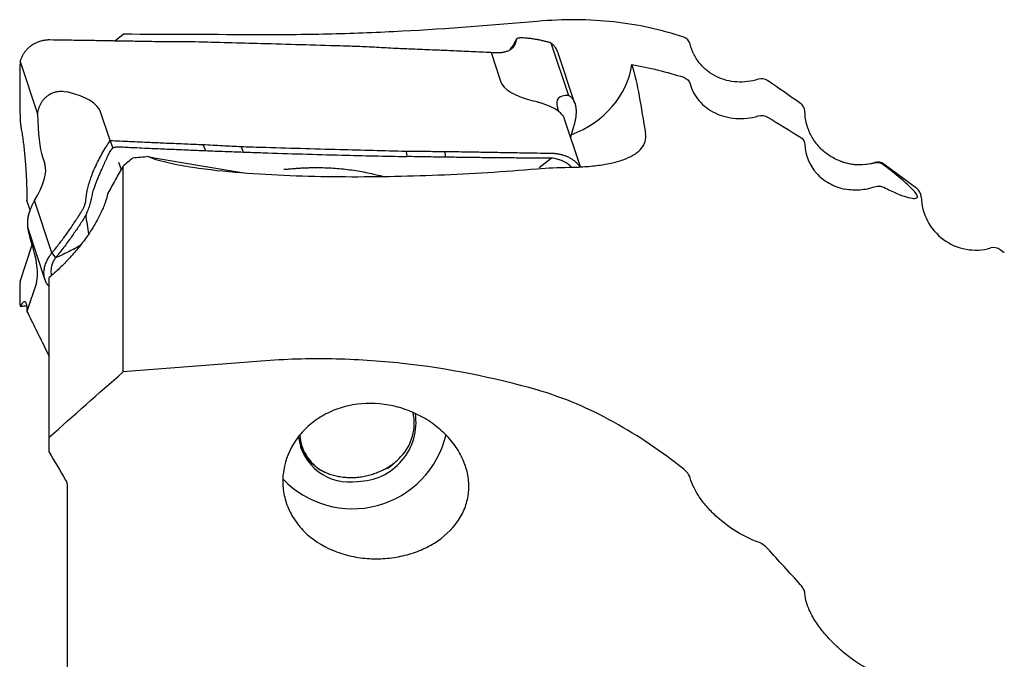
# Model space of a CAD drawing. Units: millimetres. Extents: x 15 to 204, y 6 to 291.
# Drawn here: x 33 to 60, y 187 to 204 of the extents above; entities that cross this region are included whole.
import ezdxf

# ---------------------------------------------------------------- set-up
doc = ezdxf.new("R2010")
doc.units = ezdxf.units.MM

msp = doc.modelspace()

# ---------------------------------------------------------------- linework, layer by layer
at = {"color": 7, "linetype": 'Continuous', "lineweight": 30}
for p, q in [((35.5332, 203.5413), (35.7649, 203.726)), ((46.5928, 203.5918), (46.5336, 203.4777)), ((47.5413, 203.4883), (48.0216, 202.0425)), ((32.931, 202.9767), (33.4112, 201.531)), ((45.8921, 203.2221), (46.154, 202.4337)), ((48.2006, 201.8234), (47.7426, 203.2022)), ((34.1448, 202.1533), (34.2269, 202.1379)), ((47.1587, 201.8631), (47.0765, 201.8842)), ((47.7609, 201.5944), (47.7247, 201.7034)), ((35.4112, 200.8), (35.1493, 201.5884)), ((48.3562, 200.0737), (47.9092, 201.4192)), ((48.1814, 201.2405), (48.1567, 201.1545)), ((35.4824, 200.6108), (35.4112, 200.8)), ((35.4872, 200.5982), (35.4824, 200.6108)), ((35.5945, 200.6289), (35.6127, 200.6295)), ((37.961, 200.6905), (38.0307, 200.5222)), ((39.0181, 200.6342), (39.069, 200.4829)), ((33.5476, 200.3523), (33.6132, 200.155)), ((43.5558, 200.5067), (43.5745, 200.3592)), ((44.6096, 200.5009), (44.6407, 200.341)), ((47.2154, 200.0581), (47.5433, 200.3131)), ((47.5946, 200.3103), (47.5433, 200.3131)), ((55.2266, 200.3708), (55.2168, 200.3771)), ((35.6378, 200.2006), (35.7118, 199.9992)), ((35.7649, 194.4275), (35.7649, 200.0934)), ((57.6091, 199.4829), (56.7046, 200.1483)), ((57.6099, 199.222), (57.6091, 199.2206)), ((33.208, 198.8847), (33.1203, 199.1487)), ((33.8071, 197.7029), (33.3269, 199.1487)), ((33.2066, 198.8889), (33.1638, 198.76)), ((34.7513, 198.7132), (34.7459, 198.7513)), ((34.7729, 198.5588), (34.7532, 198.6994)), ((33.1551, 198.3588), (33.6172, 196.9676)), ((34.7928, 198.4164), (34.7739, 198.5515)), ((34.8196, 198.227), (34.7928, 198.4164)), ((33.1936, 198.1589), (33.2201, 198.0736)), ((32.931, 196.9143), (33.2668, 197.9255)), ((33.8071, 197.7029), (33.9095, 197.5728)), ((60.0183, 197.7109), (59.9046, 197.7945)), ((33.7309, 192.6266), (33.7309, 197.0282)), ((33.3822, 196.8844), (33.1203, 196.0959)), ((33.7309, 196.7762), (33.6964, 196.8198)), ((33.7309, 192.2197), (33.7309, 192.6266)), ((34.2309, 191.278), (34.2309, 182.2689))]:
    msp.add_line(p, q, dxfattribs=at)
for centre, radius, start, end in [((56.0309, 201.6369), 1.5, 251.45422, 285.99364), ((56.5268, 199.9066), 0.3, 53.66353, 105.99364), ((57.4314, 199.2413), 0.3, 1.33342, 53.66353), ((59.2309, 199.2832), 1.5, 181.33342, 285.99364), ((59.7268, 197.5528), 0.3, 53.66353, 105.99364), ((42.2005, 193.041), 1.6273, 270.69782, 8.55065), ((42.4369, 193.0175), 1.3431, 316.56374, 12.66143), ((42.0783, 193.306), 2.6475, 223.61278, 346.57524), ((41.8552, 192.7722), 1.229, 183.956, 245.50736), ((41.9907, 192.8003), 1.4053, 186.45876, 279.40174), ((42.1475, 193.221), 1.6939, 309.5873, 318.29736)]:
    msp.add_arc(centre, radius, start, end, dxfattribs=at)
for centre, major_axis, ratio, start_param, end_param in [((235.4343, 170.2323), (414.2018, -17.2792), 0.0693321, 2.0662306, 2.0766888), ((47.3105, 202.9462), (2.3858, 0.7761), 0.8515445, 4.767001, 5.8928348), ((49.4084, 202.7438), (3.27, 0.2318), 0.3081836, 3.2201009, 3.8968371), ((31.8949, 201.2783), (3.27, 0.2318), 0.3081836, 0.0785083, 0.7552428), ((49.9528, 200.4402), (2.221, -1.5052), 0.2478425, 2.7676588, 3.4540291), ((33.8622, 202.7965), (0.1735, 2.6356), 0.1592788, 2.0820997, 2.7684701), ((49.5999, 202.584), (1.471, 2.7819), 0.2450666, 2.234372, 2.3459113), ((55.0645, 175.304), (186.777, 15.8326), 0.142101, 1.6585112, 1.6608343), ((44.0461, 201.3681), (28.2947, -4.3071), 0.0774289, 4.452809, 4.5482351), ((31.4319, 198.4716), (2.1133, 1.8056), 0.3498983, 5.4554314, 6.141802), ((31.7156, 199.4771), (-1.5529, 2.7466), 0.2504828, 3.3644874, 4.0412231), ((235.4343, 177.1744), (414.2019, 16.9324), 0.0698086, 2.0604845, 2.0709428)]:
    msp.add_ellipse(centre, major_axis=major_axis, ratio=ratio, start_param=start_param, end_param=end_param, dxfattribs=at)
for points, knots in [([(47.1609, 204.0808), (45.9494, 203.9716), (44.7122, 203.8748), (42.81, 203.7749), (42.1682, 203.7491), (40.8671, 203.716), (40.2157, 203.7089), (39.571, 203.7117)], [0, 0, 0, 0, 0.5, 0.5, 0.75, 0.75, 1, 1, 1, 1]), ([(51.1952, 203.6455), (50.5807, 203.8526), (49.9427, 203.992), (48.9374, 204.1026), (48.5941, 204.1229), (47.8876, 204.1286), (47.5271, 204.1138), (47.1609, 204.0808)], [0, 0, 0, 0, 0.5, 0.5, 0.75, 0.75, 1, 1, 1, 1]), ([(33.6749, 203.5679), (33.6437, 203.5646), (33.5812, 203.558), (33.4899, 203.5354), (33.4013, 203.5041), (33.3166, 203.4633), (33.2371, 203.4134), (33.1643, 203.3554), (33.0994, 203.2897), (33.0428, 203.2177), (32.9954, 203.1409), (32.957, 203.0605), (32.9396, 203.0047), (32.931, 202.9767)], [0, 0, 0, 0, 0.0907184, 0.1817308, 0.2724753, 0.3644814, 0.4567717, 0.5487496, 0.6400212, 0.7315824, 0.8228679, 0.9114387, 1, 1, 1, 1]), ([(33.7522, 203.5702), (33.7413, 203.5703), (33.7155, 203.5704), (33.6897, 203.5688), (33.6749, 203.5679)], [0, 0, 0, 0, 0.4242735, 1, 1, 1, 1]), ([(34.6874, 203.5553), (34.5972, 203.5568), (34.4166, 203.5597), (34.1049, 203.5647), (33.8834, 203.5682), (33.7522, 203.5702)], [0, 0, 0, 0, 0.2896076, 0.5792152, 1, 1, 1, 1]), ([(35.6906, 203.5386), (35.6013, 203.5401), (35.4228, 203.5432), (35.0884, 203.5488), (34.8433, 203.5528), (34.6874, 203.5553)], [0, 0, 0, 0, 0.2670126, 0.5340251, 1, 1, 1, 1]), ([(36.6938, 203.5212), (36.5162, 203.5244), (36.1818, 203.5303), (35.8474, 203.536), (35.6906, 203.5386)], [0, 0, 0, 0, 0.5312062, 1, 1, 1, 1]), ([(37.7475, 203.5154), (37.569, 203.5165), (37.2178, 203.5186), (36.8666, 203.5204), (36.6938, 203.5212)], [0, 0, 0, 0, 0.508146, 1, 1, 1, 1]), ([(42.2853, 203.388), (42.1043, 203.3935), (41.1994, 203.4211), (39.687, 203.4645), (38.3551, 203.4994), (37.7475, 203.5154)], [0, 0, 0, 0, 0.1196892, 0.5984466, 1, 1, 1, 1]), ([(46.5845, 203.5664), (46.5798, 203.5422), (46.5703, 203.4937), (46.5431, 203.4305), (46.5053, 203.3725), (46.4545, 203.3217), (46.3899, 203.2791), (46.3135, 203.2465), (46.226, 203.2241), (46.1269, 203.2121), (46.0346, 203.2111), (45.9552, 203.2154), (45.9132, 203.2199), (45.8921, 203.2221)], [0, 0, 0, 0, 0.0926102, 0.1853071, 0.2779187, 0.380208, 0.4828462, 0.5856032, 0.6882423, 0.7905325, 0.8950111, 0.9474742, 1, 1, 1, 1]), ([(46.5845, 203.5664), (46.5876, 203.5776), (46.594, 203.6005), (46.6188, 203.6191), (46.6491, 203.6291), (46.6722, 203.6297), (46.6839, 203.63)], [0, 0, 0, 0, 0.28671894, 0.58174131, 0.789347, 1, 1, 1, 1]), ([(47.4528, 203.5129), (47.4192, 203.5215), (47.3521, 203.5389), (47.2549, 203.5606), (47.16, 203.5795), (47.0638, 203.5959), (46.9668, 203.6095), (46.8692, 203.6199), (46.7745, 203.6271), (46.7141, 203.6291), (46.6839, 203.63)], [0, 0, 0, 0, 0.1170697, 0.2341412, 0.3516457, 0.4691513, 0.6015794, 0.7341277, 0.867012, 1, 1, 1, 1]), ([(47.5413, 203.4883), (47.5298, 203.4916), (47.5001, 203.5001), (47.4708, 203.508), (47.4528, 203.5129)], [0, 0, 0, 0, 0.3853821, 1, 1, 1, 1]), ([(43.3424, 203.3316), (43.1618, 203.3414), (42.8095, 203.3605), (42.457, 203.379), (42.2853, 203.388)], [0, 0, 0, 0, 0.5126116, 1, 1, 1, 1]), ([(44.3472, 203.2899), (44.256, 203.2937), (44.0736, 203.3014), (43.7387, 203.3153), (43.4949, 203.3253), (43.3423, 203.3316)], [0, 0, 0, 0, 0.2722914, 0.5445833, 1, 1, 1, 1]), ([(45.3521, 203.2463), (45.2606, 203.2503), (45.0776, 203.2584), (44.7426, 203.2729), (44.4991, 203.2834), (44.3472, 203.2899)], [0, 0, 0, 0, 0.2732565, 0.546512, 1, 1, 1, 1]), ([(45.8921, 203.2221), (45.8021, 203.2262), (45.6222, 203.2343), (45.4421, 203.2423), (45.3521, 203.2463)], [0, 0, 0, 0, 0.500001, 1, 1, 1, 1]), ([(46.4502, 203.3585), (46.4436, 203.3498), (46.4307, 203.3325), (46.4205, 203.3101), (46.4155, 203.2989)], [0, 0, 0, 0, 0.5064642, 1, 1, 1, 1]), ([(46.5332, 203.4785), (46.5216, 203.4593), (46.4964, 203.4175), (46.4659, 203.379), (46.4493, 203.3581)], [0, 0, 0, 0, 0.4576287, 1, 1, 1, 1]), ([(47.7419, 203.202), (47.7393, 203.2103), (47.7308, 203.2377), (47.7108, 203.2819), (47.6822, 203.3342), (47.6452, 203.3874), (47.5994, 203.4405), (47.5608, 203.4723), (47.5413, 203.4883)], [0, 0, 0, 0, 0.0708643, 0.2345264, 0.4028164, 0.5711071, 0.7842839, 1, 1, 1, 1]), ([(53.2442, 202.4874), (53.0492, 202.4238), (52.854, 202.4002), (52.4647, 202.4248), (52.2775, 202.4733), (52.0176, 202.5994), (51.9348, 202.6505), (51.7824, 202.7682), (51.7121, 202.835), (51.5846, 202.9864), (51.5276, 203.0714), (51.4343, 203.2529), (51.3971, 203.3503), (51.3711, 203.4556)], [0, 0, 0, 0, 0.25, 0.25, 0.5, 0.5, 0.625, 0.625, 0.75, 0.75, 0.875, 0.875, 1, 1, 1, 1]), ([(32.931, 202.9767), (32.9305, 202.9587), (32.9292, 202.912), (32.9281, 202.8652), (32.9275, 202.8365)], [0, 0, 0, 0, 0.3853833, 1, 1, 1, 1]), ([(32.9275, 202.8365), (32.9264, 202.7823), (32.9242, 202.6739), (32.9222, 202.5111), (32.921, 202.3483), (32.9209, 202.1787), (32.9217, 202.0027), (32.9237, 201.8202), (32.9267, 201.6383), (32.9295, 201.5176), (32.9309, 201.4573)], [0, 0, 0, 0, 0.1170692, 0.2341404, 0.3516461, 0.4691517, 0.6015791, 0.7341267, 0.8670123, 1, 1, 1, 1]), ([(49.7683, 202.8908), (49.8477, 202.629), (49.9103, 202.3407), (50.0284, 201.7064), (50.084, 201.3598), (50.1432, 200.9839)], [0, 0, 0, 0, 0.5, 0.5, 1, 1, 1, 1]), ([(33.4112, 201.531), (33.4154, 201.557), (33.4237, 201.6093), (33.4452, 201.6862), (33.4735, 201.761), (33.5097, 201.8324), (33.5533, 201.8992), (33.603, 201.9594), (33.6583, 202.0117), (33.7179, 202.0561), (33.7905, 202.098), (33.8772, 202.1326), (33.9716, 202.1535), (34.0617, 202.1605), (34.1171, 202.1557), (34.1448, 202.1533)], [0, 0, 0, 0, 0.07257361, 0.1453494, 0.21789064, 0.29070413, 0.36376448, 0.43654321, 0.5053199, 0.57435108, 0.64313865, 0.74011269, 0.83710652, 0.91854696, 1, 1, 1, 1]), ([(51.3711, 202.365), (51.3945, 202.2783), (51.4273, 202.1958), (51.5108, 202.0389), (51.5622, 201.9638), (51.6806, 201.8258), (51.7471, 201.7631), (51.8946, 201.6505), (51.9764, 201.6002), (52.1485, 201.5169), (52.2392, 201.4832), (52.4305, 201.4324), (52.5306, 201.4157), (52.8324, 201.3936), (53.0428, 201.4159), (53.2442, 201.4768)], [0, 0, 0, 0, 0.125, 0.125, 0.25, 0.25, 0.375, 0.375, 0.5, 0.5, 0.625, 0.625, 0.75, 0.75, 1, 1, 1, 1]), ([(48.0216, 202.0425), (48.0306, 202.0386), (48.0487, 202.0306), (48.0756, 202.0129), (48.1017, 201.9907), (48.1265, 201.9638), (48.1493, 201.9327), (48.1702, 201.8973), (48.1887, 201.8574), (48.2041, 201.8144), (48.2162, 201.7694), (48.2251, 201.7225), (48.231, 201.6726), (48.2346, 201.6057), (48.2324, 201.5199), (48.2208, 201.4214), (48.2034, 201.3273), (48.1888, 201.2696), (48.1814, 201.2405)], [0, 0, 0, 0, 0.0537567, 0.1075097, 0.1627075, 0.2179022, 0.2717015, 0.3254985, 0.3810399, 0.436577, 0.4873923, 0.5382042, 0.5907022, 0.6432036, 0.7389155, 0.8371383, 0.9178922, 1, 1, 1, 1]), ([(47.9092, 201.4192), (47.9045, 201.4293), (47.895, 201.4495), (47.8717, 201.484), (47.8416, 201.5206), (47.8037, 201.5588), (47.7584, 201.5976), (47.7071, 201.6355), (47.6504, 201.6716), (47.5896, 201.7054), (47.5158, 201.7415), (47.4279, 201.7782), (47.3327, 201.8122), (47.242, 201.8403), (47.1865, 201.8555), (47.1587, 201.8631)], [0, 0, 0, 0, 0.0725737, 0.1453492, 0.2178904, 0.2907047, 0.3637637, 0.4365431, 0.5053204, 0.5743504, 0.643139, 0.7401132, 0.8371068, 0.9185468, 1, 1, 1, 1]), ([(54.5313, 201.5914), (54.5301, 201.6409), (54.5165, 201.6874), (54.4727, 201.7661), (54.4433, 201.7978), (54.4091, 201.822)], [0, 0, 0, 0, 0.5, 0.5, 1, 1, 1, 1]), ([(32.9309, 201.4573), (32.9321, 201.4242), (32.9345, 201.357), (32.9415, 201.2725), (32.9498, 201.2017), (32.956, 201.165), (32.9591, 201.1465)], [0, 0, 0, 0, 0.2860987, 0.5804166, 0.7886511, 1, 1, 1, 1]), ([(56.4442, 200.1788), (56.3356, 200.1503), (56.2267, 200.1345), (56.0086, 200.126), (55.8985, 200.1335), (55.6855, 200.1707), (55.5819, 200.2001), (55.3809, 200.2805), (55.2833, 200.332), (55.1022, 200.4539), (55.0178, 200.5245), (54.8627, 200.6874), (54.7918, 200.7805), (54.6734, 200.983), (54.6243, 201.0946), (54.5547, 201.3338), (54.5344, 201.4591), (54.5313, 201.5914)], [0, 0, 0, 0, 0.125, 0.125, 0.25, 0.25, 0.375, 0.375, 0.5, 0.5, 0.625, 0.625, 0.75, 0.75, 0.875, 0.875, 1, 1, 1, 1]), ([(32.9591, 201.1465), (32.9679, 201.0962), (32.9854, 200.9954), (33.0092, 200.8334), (33.0318, 200.6584), (33.0526, 200.4688), (33.0713, 200.2648), (33.0872, 200.0535), (33.1002, 199.8364), (33.1102, 199.613), (33.1159, 199.4222), (33.119, 199.2665), (33.1198, 199.188), (33.1203, 199.1487)], [0, 0, 0, 0, 0.0926101, 0.185307, 0.2779184, 0.3802075, 0.4828457, 0.5856027, 0.6882422, 0.7905321, 0.8950108, 0.9474738, 1, 1, 1, 1]), ([(34.7398, 199.1415), (34.7442, 199.1865), (34.753, 199.2765), (34.7789, 199.4182), (34.8153, 199.5692), (34.8643, 199.7304), (34.9269, 199.9013), (35.001, 200.0758), (35.086, 200.2529), (35.1825, 200.433), (35.2723, 200.5849), (35.3498, 200.7077), (35.3907, 200.7692), (35.4112, 200.8)], [0, 0, 0, 0, 0.0926106, 0.1853069, 0.2779183, 0.3802079, 0.4828463, 0.5856031, 0.6882423, 0.7905326, 0.8950111, 0.947474, 1, 1, 1, 1]), ([(35.4112, 200.8), (35.5012, 200.7959), (35.6812, 200.7878), (35.8612, 200.7798), (35.9512, 200.7758)], [0, 0, 0, 0, 0.4999998, 1, 1, 1, 1]), ([(48.03, 200.0632), (48.1834, 200.0646), (48.3325, 200.0704), (48.6225, 200.0906), (48.7647, 200.1053), (49.0332, 200.144), (49.159, 200.1679), (49.3936, 200.2254), (49.5033, 200.2597), (49.6974, 200.3372), (49.7826, 200.3806), (49.9291, 200.478), (49.9902, 200.5322), (50.0827, 200.6479), (50.1151, 200.7098), (50.1512, 200.8425), (50.1545, 200.9124), (50.1432, 200.9839)], [0, 0, 0, 0, 0.125, 0.125, 0.25, 0.25, 0.375, 0.375, 0.5, 0.5, 0.625, 0.625, 0.75, 0.75, 0.875, 0.875, 1, 1, 1, 1]), ([(34.8489, 199.0156), (34.8582, 199.047), (34.8764, 199.1084), (34.8962, 199.1916), (34.9129, 199.2684), (34.9287, 199.3411), (34.9485, 199.4207), (34.9761, 199.5108), (35.0131, 199.6136), (35.0552, 199.7191), (35.1017, 199.8284), (35.1519, 199.9427), (35.2079, 200.0677), (35.2577, 200.179), (35.2997, 200.2719), (35.3318, 200.3412), (35.3635, 200.4069), (35.394, 200.4667), (35.4228, 200.518), (35.4461, 200.5546), (35.4641, 200.5774), (35.4755, 200.5899), (35.4837, 200.5957), (35.4872, 200.5982)], [0, 0, 0, 0, 0.0571455, 0.111862, 0.1649048, 0.2167094, 0.2675909, 0.3337216, 0.4008904, 0.4708262, 0.5360715, 0.6058517, 0.6812234, 0.7630486, 0.8053457, 0.8468019, 0.8860111, 0.9215897, 0.9522018, 0.976626, 0.9862351, 0.9940614, 1, 1, 1, 1]), ([(35.4872, 200.5982), (35.5019, 200.6039), (35.5317, 200.6153), (35.5677, 200.625), (35.5888, 200.6281), (35.5945, 200.6289)], [0, 0, 0, 0, 0.4167108, 0.8449709, 1, 1, 1, 1]), ([(35.6127, 200.6295), (35.6788, 200.6263), (35.811, 200.6198), (35.9432, 200.6135), (36.0093, 200.6104)], [0, 0, 0, 0, 0.4999994, 1, 1, 1, 1]), ([(35.9512, 200.7758), (36.0428, 200.7718), (36.2258, 200.7638), (36.5608, 200.7492), (36.8043, 200.7388), (36.9562, 200.7322)], [0, 0, 0, 0, 0.2732559, 0.5465121, 1, 1, 1, 1]), ([(36.0093, 200.6104), (36.1007, 200.606), (36.2837, 200.5973), (36.6244, 200.5817), (36.8738, 200.5707), (37.0317, 200.5638)], [0, 0, 0, 0, 0.2684512, 0.5369024, 1, 1, 1, 1]), ([(36.9562, 200.7322), (37.0474, 200.7284), (37.2298, 200.7208), (37.5647, 200.7068), (37.8085, 200.6968), (37.961, 200.6905)], [0, 0, 0, 0, 0.272291, 0.5445819, 1, 1, 1, 1]), ([(37.0317, 200.5638), (37.1229, 200.5599), (37.3052, 200.5519), (37.6382, 200.5379), (37.8801, 200.5282), (38.0308, 200.5222)], [0, 0, 0, 0, 0.2738467, 0.5476931, 1, 1, 1, 1]), ([(37.961, 200.6905), (38.1416, 200.6807), (38.4939, 200.6616), (38.8463, 200.6431), (39.0181, 200.6342)], [0, 0, 0, 0, 0.5126115, 1, 1, 1, 1]), ([(38.0307, 200.5222), (38.2119, 200.5151), (38.5579, 200.5016), (38.9041, 200.4889), (39.069, 200.4829)], [0, 0, 0, 0, 0.5237077, 1, 1, 1, 1]), ([(39.0181, 200.6342), (39.1991, 200.6286), (40.1039, 200.6011), (41.6164, 200.5576), (42.9483, 200.5227), (43.5558, 200.5068)], [0, 0, 0, 0, 0.1196889, 0.5984458, 1, 1, 1, 1]), ([(54.5313, 200.6868), (54.5388, 200.3965), (54.652, 200.1199), (54.9478, 199.7917), (55.0641, 199.699), (55.3333, 199.5482), (55.4798, 199.4937), (55.6376, 199.4614)], [0, 0, 0, 0, 0.5, 0.5, 0.75, 0.75, 1, 1, 1, 1]), ([(36.0295, 200.3141), (35.9853, 200.2777), (35.897, 200.2048), (35.8089, 200.1306), (35.7649, 200.0934)], [0, 0, 0, 0, 0.4997091, 1, 1, 1, 1]), ([(36.4612, 200.3562), (36.6362, 200.2842), (36.8402, 200.2289), (37.2539, 200.136), (37.4675, 200.0981), (38.1192, 199.9989), (38.5687, 199.9523), (39.4638, 199.8805), (39.913, 199.8555), (40.8138, 199.8204), (41.2654, 199.8105), (42.6228, 199.7988), (43.5331, 199.8152), (45.3518, 199.888), (46.258, 199.9444), (47.1609, 200.0212)], [0, 0, 0, 0, 0.0625, 0.0625, 0.125, 0.125, 0.25, 0.25, 0.375, 0.375, 0.5, 0.5, 0.75, 0.75, 1, 1, 1, 1]), ([(39.069, 200.4829), (39.2498, 200.4766), (39.7923, 200.4576), (40.697, 200.4288), (41.7195, 200.4004), (42.6787, 200.377), (43.2759, 200.3651), (43.5745, 200.3592)], [0, 0, 0, 0, 0.120552, 0.3616575, 0.602779, 0.8013852, 1, 1, 1, 1]), ([(43.5558, 200.5067), (43.7343, 200.5057), (44.0855, 200.5035), (44.4368, 200.5018), (44.6096, 200.5009)], [0, 0, 0, 0, 0.5081461, 1, 1, 1, 1]), ([(44.6407, 200.3411), (44.4624, 200.3439), (44.1069, 200.3496), (43.7516, 200.3561), (43.5745, 200.3593)], [0, 0, 0, 0, 0.5016363, 1, 1, 1, 1]), ([(44.6096, 200.5009), (44.7872, 200.4977), (45.1216, 200.4918), (45.456, 200.4862), (45.6128, 200.4835)], [0, 0, 0, 0, 0.5312058, 1, 1, 1, 1]), ([(45.6528, 200.3278), (45.4751, 200.3299), (45.1376, 200.3339), (44.8003, 200.3388), (44.6407, 200.3411)], [0, 0, 0, 0, 0.52677277, 1, 1, 1, 1]), ([(45.6128, 200.4835), (45.702, 200.482), (45.8806, 200.4789), (46.215, 200.4733), (46.4601, 200.4693), (46.6159, 200.4668)], [0, 0, 0, 0, 0.2670127, 0.5340253, 1, 1, 1, 1]), ([(46.6514, 200.3184), (46.562, 200.3191), (46.3833, 200.3206), (46.0504, 200.3236), (45.8069, 200.3261), (45.6528, 200.3278)], [0, 0, 0, 0, 0.2684288, 0.5368572, 1, 1, 1, 1]), ([(46.6159, 200.4668), (46.7062, 200.4653), (46.8867, 200.4624), (47.1985, 200.4574), (47.4199, 200.4539), (47.5511, 200.4519)], [0, 0, 0, 0, 0.28960742, 0.57921534, 1, 1, 1, 1]), ([(47.5433, 200.3132), (47.4529, 200.3137), (47.2722, 200.3146), (46.9749, 200.3162), (46.7679, 200.3176), (46.6514, 200.3184)], [0, 0, 0, 0, 0.3039289, 0.607859, 1, 1, 1, 1]), ([(47.5511, 200.4519), (47.5621, 200.4517), (47.5879, 200.4512), (47.6137, 200.4495), (47.6286, 200.4484)], [0, 0, 0, 0, 0.4242761, 1, 1, 1, 1]), ([(48.1073, 200.0649), (48.0987, 200.0751), (48.0792, 200.0981), (48.0377, 200.1331), (47.9864, 200.1691), (47.9233, 200.2059), (47.8492, 200.2416), (47.7656, 200.2734), (47.6806, 200.2981), (47.6228, 200.3063), (47.5946, 200.3103)], [0, 0, 0, 0, 0.0851674, 0.1926758, 0.3049729, 0.4212751, 0.568987, 0.7171874, 0.8620747, 1, 1, 1, 1]), ([(47.6286, 200.4484), (47.6599, 200.4452), (47.7226, 200.4387), (47.8146, 200.4193), (47.9041, 200.3931), (47.9899, 200.3595), (48.0709, 200.3191), (48.1453, 200.2725), (48.2122, 200.2201), (48.2704, 200.1629), (48.3125, 200.1135), (48.3316, 200.0823), (48.3374, 200.0728)], [0, 0, 0, 0, 0.1051199, 0.2105815, 0.3157329, 0.4223461, 0.5292886, 0.6358687, 0.7416297, 0.8477281, 0.9535068, 1, 1, 1, 1]), ([(35.7649, 200.0934), (35.6951, 199.9701), (35.5555, 199.7232), (35.4169, 199.4733), (35.3476, 199.3482)], [0, 0, 0, 0, 0.4996208, 1, 1, 1, 1]), ([(40.1902, 200.0074), (40.2331, 200.0108), (40.3229, 200.0179), (40.416, 200.0259), (40.4645, 200.0301)], [0, 0, 0, 0, 0.4789689, 1, 1, 1, 1]), ([(40.4595, 200.0297), (40.4915, 200.0323), (40.5603, 200.0379), (40.6717, 200.0449), (40.7986, 200.0511), (40.8888, 200.0533), (40.9364, 200.0545)], [0, 0, 0, 0, 0.2031904, 0.4376019, 0.7032123, 1, 1, 1, 1]), ([(40.9333, 200.0543), (41.0052, 200.0551), (41.1524, 200.0569), (41.3764, 200.0508), (41.604, 200.038), (41.831, 200.0178), (42.0565, 199.9904), (42.2797, 199.9556), (42.4965, 199.9149), (42.6364, 199.8821), (42.7046, 199.8661)], [0, 0, 0, 0, 0.12070885, 0.24735436, 0.37394173, 0.50047669, 0.62695077, 0.75336081, 0.87970655, 1, 1, 1, 1]), ([(57.4482, 199.4967), (57.3708, 199.5749), (57.2666, 199.6685), (57.016, 199.8789), (56.8705, 199.9952), (56.7046, 200.124)], [0, 0, 0, 0, 0.5, 0.5, 1, 1, 1, 1]), ([(42.703, 199.8667), (42.7264, 199.861), (42.7733, 199.8496), (42.8349, 199.8349), (42.8876, 199.823), (42.9225, 199.8155), (42.9408, 199.8123), (42.9454, 199.8115)], [0, 0, 0, 0, 0.27759, 0.5571092, 0.7455155, 0.9368679, 1, 1, 1, 1]), ([(56.4442, 199.519), (56.3119, 199.4739), (56.1786, 199.4463), (55.908, 199.4261), (55.771, 199.434), (55.6376, 199.4614)], [0, 0, 0, 0, 0.5, 0.5, 1, 1, 1, 1]), ([(56.7046, 199.506), (56.671, 199.5232), (56.6322, 199.5345), (56.5423, 199.5411), (56.4932, 199.5358), (56.4442, 199.519)], [0, 0, 0, 0, 0.5, 0.5, 1, 1, 1, 1]), ([(57.6091, 199.2206), (57.5943, 199.203), (57.5632, 199.1956), (57.4697, 199.2012), (57.4064, 199.2144), (57.2512, 199.2619), (57.1601, 199.2959), (56.9514, 199.3849), (56.8331, 199.4404), (56.7046, 199.506)], [0, 0, 0, 0, 0.25, 0.25, 0.5, 0.5, 0.75, 0.75, 1, 1, 1, 1]), ([(35.3476, 199.3482), (35.3298, 199.2652), (35.3037, 199.1756), (35.2373, 198.9907), (35.1969, 198.8945), (35.1012, 198.6949), (35.0459, 198.5915), (34.9245, 198.3852), (34.858, 198.2813), (34.7132, 198.0724), (34.6349, 197.9675), (34.4719, 197.764), (34.3866, 197.6644), (34.208, 197.4696), (34.1147, 197.3745), (33.9257, 197.1947), (33.8293, 197.1092), (33.7309, 197.0282)], [0, 0, 0, 0, 0.125, 0.125, 0.25, 0.25, 0.375, 0.375, 0.5, 0.5, 0.625, 0.625, 0.75, 0.75, 0.875, 0.875, 1, 1, 1, 1]), ([(57.6091, 199.2913), (57.6119, 199.2838), (57.6176, 199.2686), (57.6195, 199.2496), (57.6181, 199.2353), (57.6138, 199.2286), (57.6122, 199.2261)], [0, 0, 0, 0, 0.27793844, 0.55587761, 0.83588538, 1, 1, 1, 1]), ([(33.3269, 199.1487), (33.3151, 199.1257), (33.2916, 199.0797), (33.2578, 199.0077), (33.2261, 198.9343), (33.1978, 198.8597), (33.1735, 198.785), (33.1544, 198.7124), (33.1412, 198.6429), (33.1335, 198.5774), (33.1306, 198.5069), (33.1363, 198.4356), (33.1458, 198.3838), (33.1544, 198.362), (33.1556, 198.359)], [0, 0, 0, 0, 0.0851274, 0.1704911, 0.2555792, 0.3409892, 0.426685, 0.5120544, 0.5927272, 0.6736978, 0.7543845, 0.868133, 0.9819043, 1, 1, 1, 1]), ([(34.6436, 198.8814), (34.6587, 198.9079), (34.6894, 198.9616), (34.7171, 199.032), (34.7341, 199.0925), (34.7379, 199.1251), (34.7398, 199.1415)], [0, 0, 0, 0, 0.2860975, 0.5804072, 0.788645, 1, 1, 1, 1]), ([(34.7459, 198.7513), (34.7502, 198.7592), (34.7715, 198.7984), (34.7963, 198.8647), (34.8265, 198.9457), (34.8414, 198.9923), (34.8489, 199.0156)], [0, 0, 0, 0, 0.0904343, 0.4519084, 0.7252272, 1, 1, 1, 1]), ([(33.1646, 198.7598), (33.1613, 198.7503), (33.1517, 198.723), (33.1412, 198.6712), (33.1339, 198.6061), (33.1307, 198.5581), (33.1322, 198.5313), (33.1324, 198.5284)], [0, 0, 0, 0, 0.1442749, 0.4180606, 0.6928518, 0.9666827, 1, 1, 1, 1]), ([(33.8936, 197.8093), (33.9263, 197.8506), (33.9918, 197.9332), (34.0868, 198.0581), (34.1794, 198.1836), (34.2732, 198.3151), (34.3678, 198.4522), (34.463, 198.5951), (34.5552, 198.7382), (34.6141, 198.8337), (34.6436, 198.8814)], [0, 0, 0, 0, 0.117073, 0.2341469, 0.351655, 0.4691625, 0.6015883, 0.7341338, 0.8670152, 1, 1, 1, 1]), ([(34.7459, 198.7513), (34.6933, 198.6673), (34.5881, 198.4989), (34.4421, 198.2835), (34.3165, 198.1057), (34.2138, 197.9652), (34.1084, 197.8249), (34.0356, 197.7319), (33.9993, 197.6853)], [0, 0, 0, 0, 0.2354719, 0.4715655, 0.6034008, 0.7353435, 0.8676169, 1, 1, 1, 1]), ([(34.7532, 198.6994), (34.7529, 198.7017), (34.7522, 198.7063), (34.7516, 198.7109), (34.7513, 198.7132)], [0, 0, 0, 0, 0.5001276, 1, 1, 1, 1]), ([(33.1373, 198.4391), (33.1373, 198.4381), (33.1391, 198.4035), (33.1506, 198.3379), (33.1696, 198.2449), (33.1856, 198.1876), (33.1936, 198.1589)], [0, 0, 0, 0, 0.0107935, 0.3799783, 0.689962, 1, 1, 1, 1]), ([(34.7739, 198.5515), (34.7737, 198.5527), (34.7734, 198.5551), (34.7731, 198.5576), (34.7729, 198.5588)], [0, 0, 0, 0, 0.5000626, 1, 1, 1, 1]), ([(34.4053, 197.8125), (34.352, 197.7832), (34.2473, 197.7254), (34.0824, 197.6451), (33.9665, 197.5966), (33.9095, 197.5728)], [0, 0, 0, 0, 0.3442685, 0.677387, 1, 1, 1, 1]), ([(34.4052, 197.8126), (34.4559, 197.8418), (34.5253, 197.8818), (34.5902, 197.9237), (34.6077, 197.935)], [0, 0, 0, 0, 0.7299337, 1, 1, 1, 1]), ([(33.6635, 196.8671), (33.6549, 196.8822), (33.6377, 196.9126), (33.6179, 196.9626), (33.6027, 197.0155), (33.5927, 197.0712), (33.588, 197.1285), (33.5885, 197.1878), (33.5946, 197.2489), (33.6063, 197.3108), (33.6232, 197.3722), (33.6451, 197.4334), (33.6721, 197.4946), (33.7071, 197.5608), (33.7509, 197.6312), (33.7883, 197.6789), (33.8071, 197.7029)], [0, 0, 0, 0, 0.0671644, 0.1343339, 0.2034089, 0.272483, 0.3405625, 0.408638, 0.4787089, 0.5487769, 0.6163518, 0.6839288, 0.7534175, 0.8229071, 0.9109287, 1, 1, 1, 1]), ([(33.9095, 197.5728), (33.8981, 197.5578), (33.8754, 197.5278), (33.8471, 197.4773), (33.823, 197.4233), (33.8039, 197.366), (33.7902, 197.3064), (33.7816, 197.2418), (33.7806, 197.1742), (33.7848, 197.1193), (33.7928, 197.0901), (33.7949, 197.0826)], [0, 0, 0, 0, 0.0958139, 0.1915243, 0.2898732, 0.4016761, 0.5184558, 0.6394047, 0.7930146, 0.947133, 1, 1, 1, 1]), ([(33.8071, 197.7029), (33.8183, 197.7165), (33.8474, 197.7519), (33.876, 197.7875), (33.8936, 197.8093)], [0, 0, 0, 0, 0.385375, 1, 1, 1, 1]), ([(33.9993, 197.6853), (33.9884, 197.6716), (33.9587, 197.634), (33.9286, 197.5966), (33.9095, 197.5728)], [0, 0, 0, 0, 0.3659147, 1, 1, 1, 1]), ([(32.9275, 196.8396), (32.9264, 196.8118), (32.9242, 196.7561), (32.9222, 196.6781), (32.921, 196.604), (32.9209, 196.531), (32.9217, 196.4596), (32.9237, 196.3904), (32.9267, 196.3257), (32.9295, 196.2864), (32.9309, 196.2668)], [0, 0, 0, 0, 0.1170703, 0.2341414, 0.3516464, 0.4691517, 0.6015804, 0.7341279, 0.8670128, 1, 1, 1, 1]), ([(32.931, 196.9143), (32.9305, 196.9045), (32.9292, 196.8792), (32.9281, 196.8546), (32.9275, 196.8396)], [0, 0, 0, 0, 0.3853811, 1, 1, 1, 1]), ([(33.6964, 196.8198), (33.6915, 196.8262), (33.6797, 196.8414), (33.6694, 196.8577), (33.6635, 196.8671)], [0, 0, 0, 0, 0.4242837, 1, 1, 1, 1]), ([(32.9309, 196.2668), (32.9321, 196.2576), (32.9345, 196.2391), (32.9415, 196.2335), (32.9498, 196.2389), (32.956, 196.2498), (32.9591, 196.2552)], [0, 0, 0, 0, 0.286101, 0.5804151, 0.7886493, 1, 1, 1, 1]), ([(32.9408, 196.2352), (32.9624, 196.2376), (33.0077, 196.2427), (33.0634, 196.2481), (33.0968, 196.2489), (33.1094, 196.2492)], [0, 0, 0, 0, 0.3591194, 0.7570764, 1, 1, 1, 1]), ([(32.9591, 196.2552), (32.9679, 196.2714), (32.9854, 196.3039), (33.0092, 196.337), (33.0318, 196.3594), (33.0526, 196.368), (33.0713, 196.3614), (33.0872, 196.3396), (33.1002, 196.3027), (33.1102, 196.2504), (33.1159, 196.1936), (33.119, 196.1406), (33.1198, 196.1108), (33.1203, 196.0959)], [0, 0, 0, 0, 0.0926103, 0.1853072, 0.2779184, 0.3802078, 0.4828463, 0.5856033, 0.6882425, 0.7905329, 0.8950112, 0.9474746, 1, 1, 1, 1]), ([(33.1203, 196.0959), (33.1602, 196.0152), (33.2401, 195.8538), (33.32, 195.6925), (33.36, 195.6118)], [0, 0, 0, 0, 0.500001, 1, 1, 1, 1]), ([(33.36, 195.6118), (33.4006, 195.5298), (33.482, 195.3658), (33.6056, 195.1168), (33.6886, 194.9497), (33.7309, 194.8646)], [0, 0, 0, 0, 0.329132, 0.658266, 1, 1, 1, 1]), ([(47.1609, 193.9303), (45.9494, 194.2768), (44.7122, 194.5235), (42.81, 194.7309), (42.1682, 194.7728), (40.8671, 194.7962), (40.2157, 194.7774), (39.571, 194.727)], [0, 0, 0, 0, 0.5, 0.5, 0.75, 0.75, 1, 1, 1, 1]), ([(51.1952, 191.7503), (50.5807, 192.2374), (49.9427, 192.6721), (48.9374, 193.2278), (48.5941, 193.3967), (47.8876, 193.6964), (47.5271, 193.8256), (47.1609, 193.9303)], [0, 0, 0, 0, 0.5, 0.5, 0.75, 0.75, 1, 1, 1, 1]), ([(44.334, 189.7149), (44.2044, 189.6344), (44.0669, 189.5651), (43.7769, 189.4475), (43.6228, 189.399), (43.3057, 189.326), (43.1444, 189.3017), (42.8161, 189.2772), (42.6474, 189.2773), (42.3169, 189.3031), (42.1543, 189.3285), (41.8346, 189.4049), (41.6773, 189.4564), (41.2351, 189.6447), (40.9677, 189.8206), (40.6472, 190.1385), (40.5518, 190.2551), (40.3911, 190.5024), (40.3262, 190.6318), (40.2267, 190.9025), (40.1923, 191.0448), (40.1575, 191.3295), (40.1565, 191.4732), (40.2033, 191.9077), (40.3008, 192.1913), (40.5385, 192.5789), (40.6313, 192.6994), (40.8436, 192.9226), (40.9644, 193.0259), (41.2233, 193.2053), (41.3621, 193.2823), (41.6581, 193.4106), (41.8139, 193.4609), (42.2897, 193.5668), (42.6271, 193.5789), (43.1186, 193.5119), (43.2831, 193.4751), (43.5997, 193.376), (43.7523, 193.314), (44.0463, 193.1656), (44.1882, 193.0783), (44.4485, 192.8864), (44.5685, 192.781), (44.7871, 192.551), (44.8847, 192.4268), (45.0481, 192.1708), (45.1153, 192.0375), (45.2185, 191.7602), (45.2525, 191.6213), (45.2867, 191.343), (45.2866, 191.202), (45.2519, 190.9297), (45.2179, 190.7979), (45.1172, 190.542), (45.0506, 190.4194), (44.8108, 190.0769), (44.5932, 189.876), (44.334, 189.7149)], [0, 0, 0, 0, 0.03125, 0.03125, 0.0625, 0.0625, 0.09375, 0.09375, 0.125, 0.125, 0.15625, 0.15625, 0.1875, 0.1875, 0.25, 0.25, 0.28125, 0.28125, 0.3125, 0.3125, 0.34375, 0.34375, 0.375, 0.375, 0.4375, 0.4375, 0.46875, 0.46875, 0.5, 0.5, 0.53125, 0.53125, 0.5625, 0.5625, 0.625, 0.625, 0.65625, 0.65625, 0.6875, 0.6875, 0.71875, 0.71875, 0.75, 0.75, 0.78125, 0.78125, 0.8125, 0.8125, 0.84375, 0.84375, 0.875, 0.875, 0.90625, 0.90625, 0.9375, 0.9375, 1, 1, 1, 1]), ([(40.641, 192.3743), (40.6525, 192.346), (40.6795, 192.2799), (40.7353, 192.1803), (40.8068, 192.076), (40.8858, 191.9815), (40.9445, 191.9257), (40.9717, 191.8998)], [0, 0, 0, 0, 0.1591563, 0.3717541, 0.5910445, 0.8103328, 1, 1, 1, 1]), ([(40.9717, 191.8998), (40.9935, 191.8806), (41.0374, 191.8422), (41.1204, 191.7804), (41.2216, 191.7149), (41.3042, 191.6742), (41.3457, 191.6538)], [0, 0, 0, 0, 0.19719183, 0.39504432, 0.69632447, 1, 1, 1, 1]), ([(41.3457, 191.6538), (41.3917, 191.6366), (41.4841, 191.6021), (41.6294, 191.5637), (41.7787, 191.5359), (41.9328, 191.5203), (42.0908, 191.5183), (42.2514, 191.5298), (42.4114, 191.5544), (42.5633, 191.5905), (42.7059, 191.6365), (42.8393, 191.6899), (42.9682, 191.7523), (43.0989, 191.8263), (43.1822, 191.8844), (43.2269, 191.9156)], [0, 0, 0, 0, 0.0780653, 0.1564125, 0.2347089, 0.3127038, 0.3928577, 0.4733791, 0.5539102, 0.6340758, 0.7049331, 0.7760264, 0.8471325, 0.9180073, 1, 1, 1, 1]), ([(43.1818, 191.8698), (43.1433, 191.8367), (43.0992, 191.7987), (43.0492, 191.7662), (43.0429, 191.7621)], [0, 0, 0, 0, 0.8733839, 1, 1, 1, 1]), ([(43.2269, 191.9156), (43.227, 191.9153), (43.2271, 191.9147), (43.225, 191.9114), (43.2169, 191.9023), (43.202, 191.8877), (43.1886, 191.8758), (43.1818, 191.8698)], [0, 0, 0, 0, 0.0318134, 0.0822952, 0.245884, 0.6222378, 1, 1, 1, 1]), ([(53.2442, 189.7412), (53.0492, 189.81), (52.854, 189.9045), (52.4647, 190.1417), (52.2775, 190.2809), (52.0176, 190.5171), (51.9348, 190.6004), (51.7824, 190.7714), (51.7121, 190.8596), (51.5846, 191.0426), (51.5276, 191.1375), (51.4343, 191.3249), (51.3971, 191.4186), (51.3711, 191.5121)], [0, 0, 0, 0, 0.25, 0.25, 0.5, 0.5, 0.625, 0.625, 0.75, 0.75, 0.875, 0.875, 1, 1, 1, 1]), ([(54.5313, 188.3316), (54.5301, 188.3671), (54.5165, 188.4081), (54.4727, 188.4901), (54.4433, 188.5305), (54.4091, 188.5683)], [0, 0, 0, 0, 0.5, 0.5, 1, 1, 1, 1]), ([(56.4442, 186.1572), (56.225, 186.2583), (56.0061, 186.3906), (55.6848, 186.6281), (55.5812, 186.7122), (55.3812, 186.8904), (55.2839, 186.9853), (55.1017, 187.1822), (55.0173, 187.2832), (54.8633, 187.4907), (54.7928, 187.5985), (54.6735, 187.8149), (54.6251, 187.9222), (54.5551, 188.1343), (54.5344, 188.2368), (54.5313, 188.3316)], [0, 0, 0, 0, 0.25, 0.25, 0.375, 0.375, 0.5, 0.5, 0.625, 0.625, 0.75, 0.75, 0.875, 0.875, 1, 1, 1, 1])]:
    msp.add_open_spline(points, degree=3, knots=knots, dxfattribs=at)
for points in [[(51.3711, 203.4556), (51.3477, 203.5506), (51.2785, 203.6174), (51.1952, 203.6455)], [(49.7683, 202.8908), (50.2531, 202.8077), (50.7326, 202.6903), (51.1952, 202.5409)], [(51.1952, 202.5409), (51.2832, 202.5125), (51.3494, 202.4457), (51.3711, 202.365)], [(53.5046, 202.4522), (53.4298, 202.5035), (53.3362, 202.5174), (53.2442, 202.4874)], [(54.4091, 201.822), (54.1095, 202.034), (53.8079, 202.244), (53.5046, 202.4522)], [(53.2442, 201.4768), (53.3343, 201.5041), (53.4318, 201.4916), (53.5046, 201.447)], [(53.5046, 201.447), (53.8064, 201.2624), (54.1079, 201.0774), (54.4091, 200.892)], [(54.4091, 200.892), (54.4837, 200.8461), (54.5292, 200.769), (54.5313, 200.6868)], [(47.1609, 200.0212), (47.4511, 200.0459), (47.7407, 200.0604), (48.03, 200.0632)], [(56.6657, 200.1498), (56.5995, 200.1868), (56.5217, 200.1992), (56.4442, 200.1788)], [(56.7046, 200.124), (56.6922, 200.1337), (56.6792, 200.1423), (56.6657, 200.1498)], [(57.4482, 199.4967), (57.5341, 199.4098), (57.588, 199.3415), (57.6091, 199.2913)], [(33.7309, 192.6266), (34.407, 193.2286), (35.0851, 193.8288), (35.7649, 194.4275)], [(33.7309, 192.2197), (33.8825, 191.9622), (34.034, 191.7047), (34.1853, 191.447)], [(51.3711, 191.5121), (51.3477, 191.5965), (51.2785, 191.6843), (51.1952, 191.7503)], [(34.1853, 191.447), (34.2158, 191.395), (34.2309, 191.3368), (34.2309, 191.278)], [(53.5046, 189.5617), (53.4298, 189.643), (53.3362, 189.7087), (53.2442, 189.7412)], [(54.4091, 188.5683), (54.1095, 188.9009), (53.8079, 189.232), (53.5046, 189.5617)]]:
    msp.add_open_spline(points, degree=3, dxfattribs=at)

doc.saveas('drawing.dxf')
